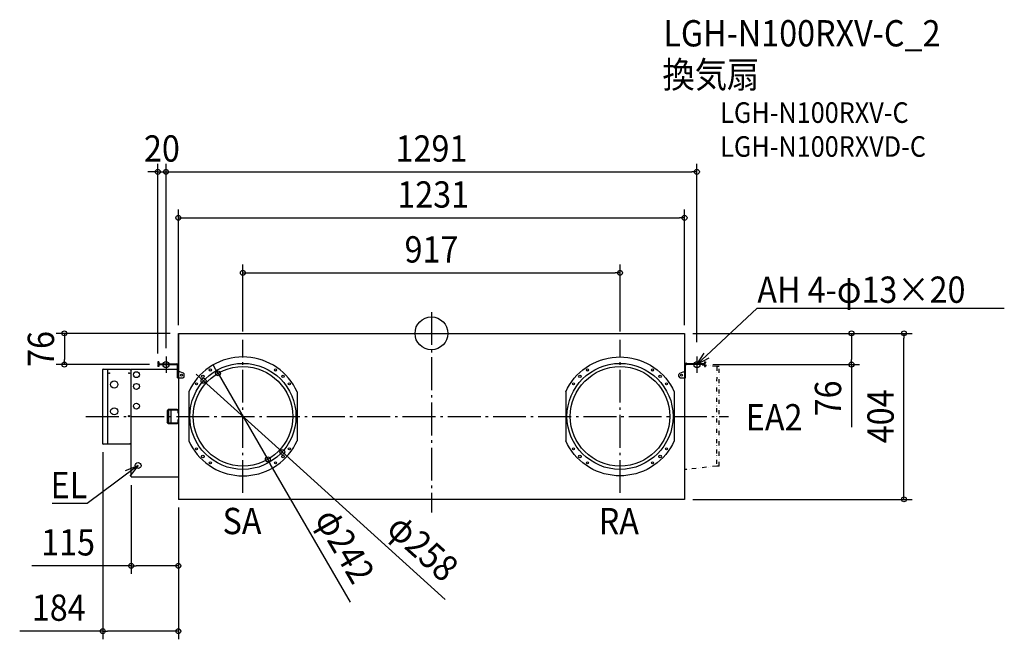
# Model space of a CAD drawing. Extents: x -1001 to 1393, y -745 to 763.
import ezdxf
from ezdxf.enums import TextEntityAlignment as Align

# ---------------------------------------------------------------- set-up
doc = ezdxf.new("R2010")
doc.units = 0
doc.header["$LTSCALE"] = 20
doc.header["$PDMODE"] = 3
doc.header["$PDSIZE"] = -2
doc.linetypes.add('DASHDOT', pattern=[5.5, 4, -0.6, 0.3, -0.6])
doc.linetypes.add('DIVIDE', pattern=[1.25, 0.5, -0.25, 0, -0.25, 0, -0.25])
doc.layers.get('DEFPOINTS').update_dxf_attribs({"linetype": 'CONTINUOUS'})
for name, color, linetype in [('ARRANGE', 1, 'CONTINUOUS'), ('BASIS', 6, 'DASHDOT'), ('DETAIL', 5, 'CONTINUOUS'), ('ETC', 61, 'CONTINUOUS'), ('FIX', 11, 'CONTINUOUS'), ('NOTE', 4, 'CONTINUOUS'), ('OUTLINE', 3, 'CONTINUOUS'), ('SIZE', 30, 'CONTINUOUS')]:
    doc.layers.add(name, color=color, linetype=linetype)
doc.styles.get("Standard").update_dxf_attribs({"font": 'SIMPLEX.shx', "width": 0.9, "height": 64, "bigfont": 'BIGFONT.shx'})

msp = doc.modelspace()

# ---------------------------------------------------------------- linework, layer by layer
at = {"layer": 'ARRANGE', "color": 1, "linetype": 'CONTINUOUS'}
msp.add_circle((0, 0), 40, dxfattribs=at)
msp.add_point((0, 0), dxfattribs=at)
at = {"layer": 'BASIS', "color": 6, "linetype": 'DASHDOT'}
for p, q in [((0, 51.7), (0, -435.8)), ((-458.5, -388.4, -80.8), (-458.5, -15.6, -80.8)), ((458.5, -388.4, -65), (458.5, -15.6, -65)), ((-645.5, -56), (-645.5, -96)), ((645.5, -56), (645.5, -96)), ((-625.5, -76), (-665.5, -76)), ((665.5, -76), (625.5, -76)), ((-840.3, -202), (722.6, -202))]:
    msp.add_line(p, q, dxfattribs=at)
at = {"layer": 'DEFPOINTS', "color": 30, "linetype": 'CONTINUOUS'}
for p in [(-645.5, 392.9), (645.5, 392.9), (615.5, 281), (458.5, 147.3), (615.5, 0), (615.5, 0), (615.5, 0), (1021.3, 0), (1149.1, 0), (-615.5, 0), (-615.5, 0), (-458.5, -15.6), (458.5, -15.6), (645.5, -41.2), (-665.5, -69.2), (-645.5, -56), (-645.5, -56), (-892.8, -76), (-665.5, -76), (664.3, -76), (-554.2, -115.4), (-519.1, -97.3), (-799.5, -269.2), (-397.9, -306.7), (-362.8, -288.6), (-730.5, -349), (-615.5, -404), (-615.5, -404), (615.5, -404), (-615.5, -565.5), (-799.5, -724.5)]:
    msp.add_point(p, dxfattribs=at)
at = {"layer": 'DETAIL', "color": 5, "linetype": 'CONTINUOUS'}
for p, q in [((-615.5, 0), (615.5, 0)), ((615.5, 0), (615.5, -404)), ((-615.5, 0), (-615.5, -404)), ((-665.5, -69.2), (-665.5, -71.6)), ((-663.3, -69.2), (-665.5, -69.2)), ((-663.3, -69.2), (-663.3, -71.6)), ((-515.4, -68.9), (-524.2, -73.1)), ((-506.3, -65.4), (-515.4, -68.9)), ((-497, -62.5), (-506.3, -65.4)), ((-487.5, -60.2), (-497, -62.5)), ((-477.9, -58.6), (-487.5, -60.2)), ((-468.2, -57.6), (-477.9, -58.6)), ((-458.5, -57.3), (-468.2, -57.6)), ((-448.8, -57.6), (-458.5, -57.3)), ((-439.1, -58.6), (-448.8, -57.6)), ((-429.5, -60.2), (-439.1, -58.6)), ((-420, -62.5), (-429.5, -60.2)), ((-410.7, -65.4), (-420, -62.5)), ((-401.6, -68.9), (-410.7, -65.4)), ((-392.8, -73.1), (-401.6, -68.9)), ((392.8, -73.1), (401.6, -68.9)), ((401.6, -68.9), (410.7, -65.4)), ((410.7, -65.4), (420, -62.5)), ((420, -62.5), (429.5, -60.2)), ((429.5, -60.2), (439.1, -58.6)), ((439.1, -58.6), (448.8, -57.6)), ((448.8, -57.6), (458.5, -57.3)), ((458.5, -57.3), (468.2, -57.6)), ((468.2, -57.6), (477.9, -58.6)), ((477.9, -58.6), (487.5, -60.2)), ((487.5, -60.2), (497, -62.5)), ((497, -62.5), (506.3, -65.4)), ((506.3, -65.4), (515.4, -68.9)), ((515.4, -68.9), (524.2, -73.1)), ((664, -69.2), (666.2, -69.2)), ((664, -69.2), (664, -71.6)), ((666.2, -69.2), (666.2, -71.6)), ((-799.5, -269.2), (-799.5, -87.8)), ((-798.7, -87), (-788.1, -87)), ((-788.1, -87), (-788.1, -270)), ((-731.6, -88.3), (-788.1, -88.3)), ((-731.6, -89.9), (-731.6, -88.3)), ((-730.5, -89.9), (-731.6, -89.9)), ((-615.5, -88), (-730.5, -88)), ((-730.5, -349), (-730.5, -88)), ((-665.5, -78.2), (-665.5, -80.7)), ((-663.3, -80.7), (-665.5, -80.7)), ((-663.3, -78.2), (-663.3, -80.7)), ((-661.1, -73.8), (-619.9, -73.8)), ((-661.1, -76), (-619.9, -76)), ((-645.5, -73.8), (-645.5, -76)), ((-617.7, -108), (-617.7, -78.2)), ((-613, -93.7), (-615.5, -93.7)), ((-603.4, -96.9), (-611.9, -93.9)), ((-556.2, -95.2), (-563.1, -102)), ((-548.7, -88.9), (-556.2, -95.2)), ((-540.9, -83.1), (-548.7, -88.9)), ((-532.7, -77.8), (-540.9, -83.1)), ((-524.2, -73.1), (-532.7, -77.8)), ((-384.3, -77.8), (-392.8, -73.1)), ((-376.1, -83.1), (-384.3, -77.8)), ((-368.3, -88.9), (-376.1, -83.1)), ((-360.8, -95.2), (-368.3, -88.9)), ((-353.9, -102), (-360.8, -95.2)), ((353.9, -102), (360.8, -95.2)), ((360.8, -95.2), (368.3, -88.9)), ((368.3, -88.9), (376.1, -83.1)), ((376.1, -83.1), (384.3, -77.8)), ((384.3, -77.8), (392.8, -73.1)), ((524.2, -73.1), (532.7, -77.8)), ((532.7, -77.8), (540.9, -83.1)), ((540.9, -83.1), (548.7, -88.9)), ((548.7, -88.9), (556.2, -95.2)), ((556.2, -95.2), (563.1, -102)), ((604.1, -96.9), (612.5, -93.9)), ((613.7, -93.7), (615.5, -93.7)), ((621.4, -72.9), (615.5, -73)), ((617.7, -108), (617.7, -78.2)), ((661.8, -73.8), (619.9, -73.8)), ((661.8, -76), (619.9, -76)), ((646, -73.8), (646, -76)), ((664, -78.2), (664, -80.7)), ((664, -80.7), (666.2, -80.7)), ((666.2, -78.2), (666.2, -80.7)), ((-617.7, -108), (-604.5, -108)), ((-601.1, -104.6), (-601.1, -100.2)), ((-575.6, -117), (-581.1, -125.1)), ((-569.6, -109.3), (-575.6, -117)), ((-563.1, -102), (-569.6, -109.3)), ((-347.4, -109.3), (-353.9, -102)), ((-341.4, -117), (-347.4, -109.3)), ((-335.9, -125.1), (-341.4, -117)), ((335.9, -125.1), (341.4, -117)), ((341.4, -117), (347.4, -109.3)), ((347.4, -109.3), (353.9, -102)), ((563.1, -102), (569.6, -109.3)), ((569.6, -109.3), (575.6, -117)), ((575.6, -117), (581.1, -125.1)), ((601.8, -104.6), (601.8, -100.2)), ((605.2, -108), (617.7, -108)), ((-585.9, -133.5), (-590.3, -142.2)), ((-590.3, -142.2), (-590.3, -261.8)), ((-581.1, -125.1), (-585.9, -133.5)), ((-331.1, -133.5), (-335.9, -125.1)), ((-326.7, -142.2), (-331.1, -133.5)), ((-326.7, -142.2), (-326.7, -261.8)), ((326.7, -142.2), (331.1, -133.5)), ((326.7, -142.2), (326.7, -261.8)), ((331.1, -133.5), (335.9, -125.1)), ((581.1, -125.1), (585.9, -133.5)), ((585.9, -133.5), (590.3, -142.2)), ((590.3, -142.2), (590.3, -261.8)), ((-640.4, -185), (-642.5, -188.4)), ((-642.5, -188.4), (-642.5, -215.6)), ((-640.4, -186.5), (-641, -188.4)), ((-641, -188.4), (-641, -215.6)), ((-618.2, -185), (-640.4, -185)), ((-618.2, -186.5), (-640.4, -186.5)), ((-639.6, -186.5), (-639.6, -217.5)), ((-634, -186.5), (-634, -217.5)), ((-616.3, -194.5), (-616.3, -188.4)), ((-614.8, -194.5), (-614.8, -188.4)), ((-616.3, -194.5), (-614.8, -194.5)), ((-616.3, -215.6), (-616.3, -209.5)), ((-616.3, -209.5), (-614.8, -209.5)), ((-614.8, -215.6), (-614.8, -209.5)), ((-640.4, -219), (-642.5, -215.6)), ((-640.4, -217.5), (-641, -215.6)), ((-640.4, -217.5), (-618.2, -217.5)), ((-640.4, -219), (-618.2, -219)), ((-590.3, -261.8), (-585.9, -270.5)), ((-331.1, -270.5), (-326.7, -261.8)), ((331.1, -270.5), (326.7, -261.8)), ((590.3, -261.8), (585.9, -270.5)), ((-788.1, -270), (-798.7, -270)), ((-788.1, -268.7), (-731.6, -268.7)), ((-731.6, -268.7), (-731.6, -267.1)), ((-731.6, -267.1), (-730.5, -267.1)), ((-585.9, -270.5), (-581.1, -278.9)), ((-581.1, -278.9), (-575.6, -287)), ((-575.6, -287), (-569.6, -294.7)), ((-347.4, -294.7), (-341.4, -287)), ((-341.4, -287), (-335.9, -278.9)), ((-335.9, -278.9), (-331.1, -270.5)), ((335.9, -278.9), (331.1, -270.5)), ((341.4, -287), (335.9, -278.9)), ((347.4, -294.7), (341.4, -287)), ((575.6, -287), (569.6, -294.7)), ((581.1, -278.9), (575.6, -287)), ((585.9, -270.5), (581.1, -278.9)), ((-569.6, -294.7), (-563.1, -302)), ((-563.1, -302), (-556.2, -308.8)), ((-556.2, -308.8), (-548.7, -315.1)), ((-368.3, -315.1), (-360.8, -308.8)), ((-360.8, -308.8), (-353.9, -302)), ((-353.9, -302), (-347.4, -294.7)), ((353.9, -302), (347.4, -294.7)), ((360.8, -308.8), (353.9, -302)), ((368.3, -315.1), (360.8, -308.8)), ((556.2, -308.8), (548.7, -315.1)), ((563.1, -302), (556.2, -308.8)), ((569.6, -294.7), (563.1, -302)), ((-548.7, -315.1), (-540.9, -320.9)), ((-540.9, -320.9), (-532.7, -326.2)), ((-532.7, -326.2), (-524.2, -330.9)), ((-524.2, -330.9), (-515.4, -335.1)), ((-515.4, -335.1), (-506.3, -338.6)), ((-410.7, -338.6), (-401.6, -335.1)), ((-401.6, -335.1), (-392.8, -330.9)), ((-392.8, -330.9), (-384.3, -326.2)), ((-384.3, -326.2), (-376.1, -320.9)), ((-376.1, -320.9), (-368.3, -315.1)), ((376.1, -320.9), (368.3, -315.1)), ((384.3, -326.2), (376.1, -320.9)), ((392.8, -330.9), (384.3, -326.2)), ((401.6, -335.1), (392.8, -330.9)), ((410.7, -338.6), (401.6, -335.1)), ((515.4, -335.1), (506.3, -338.6)), ((524.2, -330.9), (515.4, -335.1)), ((532.7, -326.2), (524.2, -330.9)), ((540.9, -320.9), (532.7, -326.2)), ((548.7, -315.1), (540.9, -320.9)), ((621.4, -331), (615.5, -331)), ((-730.5, -349), (-615.5, -349)), ((-506.3, -338.6), (-497, -341.5)), ((-497, -341.5), (-487.5, -343.8)), ((-487.5, -343.8), (-477.9, -345.4)), ((-477.9, -345.4), (-468.2, -346.4)), ((-468.2, -346.4), (-458.5, -346.7)), ((-458.5, -346.7), (-448.8, -346.4)), ((-448.8, -346.4), (-439.1, -345.4)), ((-439.1, -345.4), (-429.5, -343.8)), ((-429.5, -343.8), (-420, -341.5)), ((-420, -341.5), (-410.7, -338.6)), ((420, -341.5), (410.7, -338.6)), ((429.5, -343.8), (420, -341.5)), ((439.1, -345.4), (429.5, -343.8)), ((448.8, -346.4), (439.1, -345.4)), ((458.5, -346.7), (448.8, -346.4)), ((468.2, -346.4), (458.5, -346.7)), ((477.9, -345.4), (468.2, -346.4)), ((487.5, -343.8), (477.9, -345.4)), ((497, -341.5), (487.5, -343.8)), ((506.3, -338.6), (497, -341.5)), ((615.5, -404), (-615.5, -404))]:
    msp.add_line(p, q, dxfattribs=at)
at = {"layer": 'DETAIL', "color": 5, "linetype": 'DIVIDE'}
for p, q in [((693.6, -81), (621.4, -72.9)), ((693.6, -81), (693.3, -323.1)), ((699.5, -81), (693.6, -81)), ((699.5, -323), (699.5, -81)), ((693.6, -323), (621.4, -331)), ((699.5, -323), (693.6, -323))]:
    msp.add_line(p, q, dxfattribs=at)
at = {"layer": 'DETAIL', "color": 5, "linetype": 'CONTINUOUS'}
for centre, radius in [((-717.5, -100.6), 7.19), ((-458.5, -202), 129), ((-458.5, -202), 121), ((-537.6, -89), 2.65), ((-379.4, -89), 2.65), ((458.5, -202), 129), ((458.5, -202), 121), ((379.4, -89), 2.65), ((537.6, -89), 2.65), ((-783.7, -96.9), 1.07), ((-771.5, -124.4), 8.72), ((-735.4, -96.9), 1.07), ((-608, -101.9), 2.4), ((-556, -104.5), 3.08), ((-361, -104.5), 3.08), ((361, -104.5), 3.08), ((556, -104.5), 3.08), ((608, -101.9), 2.4), ((-717.5, -129.1), 7.19), ((-571.5, -122.9), 2.65), ((-345.5, -122.9), 2.65), ((345.5, -122.9), 2.65), ((571.5, -122.9), 2.65), ((-771.5, -189.8), 8.72), ((-717.5, -177), 7.19), ((-735.4, -201.5), 1.68), ((-571.5, -281.1), 2.65), ((-345.5, -281.1), 2.65), ((345.5, -281.1), 2.65), ((571.5, -281.1), 2.65), ((-556, -299.5), 3.08), ((-361, -299.5), 3.08), ((361, -299.5), 3.08), ((556, -299.5), 3.08), ((-713.4, -321.6), 7.19), ((-537.6, -315), 2.65), ((-379.4, -315), 2.65), ((379.4, -315), 2.65), ((537.6, -315), 2.65)]:
    msp.add_circle(centre, radius, dxfattribs=at)
for centre, radius, start, end in [((-661.1, -71.6), 4.38, 180, 228.6565), ((-661.1, -71.6), 2.19, 180, 270), ((661.8, -71.6), 2.19, 270, 0), ((661.8, -71.6), 4.38, 311.3435, 0), ((-798.7, -87.8), 0.805, 90.0055, 180.002), ((-731.6, -89.9), 1.07, 0.0013, 90.0006), ((-661.1, -78.2), 4.38, 90, 180), ((-661.1, -78.2), 2.19, 90, 180), ((-619.9, -78.2), 4.38, 0, 90), ((-619.9, -78.2), 2.19, 0, 90), ((-613, -97.1), 3.42, 70.0169, 90), ((613.7, -97.1), 3.42, 90, 109.9831), ((619.9, -78.2), 4.38, 90, 180), ((619.9, -78.2), 2.19, 90, 180), ((661.8, -78.2), 4.38, 0, 90), ((661.8, -78.2), 2.19, 0, 90), ((-604.5, -104.6), 3.42, 270, 0), ((-604.5, -100.2), 3.42, 0, 70.0169), ((605.2, -100.2), 3.42, 109.9831, 180), ((605.2, -104.6), 3.42, 180, 270), ((-618.2, -188.4), 3.42, 360, 89.9999), ((-618.2, -188.4), 1.92, 360, 89.9999), ((-618.2, -215.6), 3.42, 270.0001, 360), ((-618.2, -215.6), 1.92, 270.0001, 360), ((-798.7, -269.2), 0.805, 180.0022, 270.0079), ((-731.6, -267.1), 1.07, 269.9913, 359.9973)]:
    msp.add_arc(centre, radius, start, end, dxfattribs=at)
at = {"layer": 'FIX', "color": 11, "linetype": 'CONTINUOUS'}
for centre in [(-645.5, -76), (645.5, -76)]:
    msp.add_circle(centre, 7.5, dxfattribs=at)
at = {"layer": 'NOTE', "color": 4, "linetype": 'CONTINUOUS'}
for p, q in [((692.2, -32.2), (791.9, 61.5)), ((791.9, 61.5), (792.3, 61.5)), ((792.3, 61.5), (1393.1, 61.5)), ((645.5, -76), (692.2, -32.2)), ((645.5, -76), (663, -47.8)), ((674.7, -60.3), (645.5, -76)), ((-713.4, -321.6), (-764.7, -359.9)), ((-744.2, -333.9), (-713.4, -321.6)), ((-713.4, -321.6), (-733.9, -347.6)), ((-764.7, -359.9), (-836.9, -413.9)), ((-837.2, -413.9), (-922.4, -413.9)), ((-836.9, -413.9), (-837.2, -413.9))]:
    msp.add_line(p, q, dxfattribs=at)
at = {"layer": 'OUTLINE', "color": 3, "linetype": 'CONTINUOUS'}
for p, q in [((-615.5, 0), (615.5, 0)), ((615.5, 0), (615.5, -78.2)), ((-615.5, -78.2), (-615.5, 0)), ((-665.5, -69.2), (-665.5, -71.6)), ((-663.3, -69.2), (-665.5, -69.2)), ((-663.3, -69.2), (-663.3, -71.6)), ((664, -69.2), (666.2, -69.2)), ((664, -69.2), (664, -71.6)), ((666.2, -69.2), (666.2, -71.6)), ((-799.5, -269.2), (-799.5, -87.8)), ((-798.7, -87), (-788.1, -87)), ((-788.1, -87), (-788.1, -88.3)), ((-731.6, -88.3), (-788.1, -88.3)), ((-731.6, -88.8), (-731.6, -88.3)), ((-617.7, -88), (-730.5, -88)), ((-730.5, -88), (-730.5, -89.9)), ((-665.5, -78.2), (-665.5, -80.7)), ((-663.3, -80.7), (-665.5, -80.7)), ((-663.3, -78.2), (-663.3, -80.7)), ((-661.1, -73.8), (-619.9, -73.8)), ((-661.1, -76), (-619.9, -76)), ((-617.7, -88), (-617.7, -78.2)), ((617.7, -108), (617.7, -78.2)), ((661.8, -73.8), (619.9, -73.8)), ((661.8, -76), (619.9, -76)), ((664, -78.2), (664, -80.7)), ((664, -80.7), (666.2, -80.7)), ((666.2, -78.2), (666.2, -80.7)), ((615.5, -108), (615.5, -404)), ((615.5, -108), (617.7, -108)), ((-788.1, -270), (-798.7, -270)), ((-788.1, -268.7), (-731.6, -268.7)), ((-788.1, -268.7), (-788.1, -270)), ((-731.6, -268.7), (-731.6, -268.2)), ((-730.5, -349), (-730.5, -267.1)), ((-730.5, -349), (-615.5, -349)), ((-615.5, -349), (-615.5, -404)), ((615.5, -404), (-615.5, -404))]:
    msp.add_line(p, q, dxfattribs=at)
for centre, radius, start, end in [((-661.1, -71.6), 4.38, 180, 228.6565), ((-661.1, -71.6), 2.19, 180, 270), ((661.8, -71.6), 2.19, 270, 0), ((661.8, -71.6), 4.38, 311.3435, 0), ((-798.7, -87.8), 0.805, 90.0055, 180.002), ((-731.6, -89.9), 1.07, 0.0013, 90.0006), ((-661.1, -78.2), 4.38, 131.4096, 180), ((-661.1, -78.2), 2.19, 90, 180), ((-619.9, -78.2), 4.38, 0, 90), ((-619.9, -78.2), 2.19, 0, 90), ((619.9, -78.2), 4.38, 90, 180), ((619.9, -78.2), 2.19, 90, 180), ((661.8, -78.2), 2.19, 0, 90), ((661.8, -78.2), 4.38, 0, 48.5904), ((-798.7, -269.2), 0.805, 180.0022, 270.0079), ((-731.6, -267.1), 1.07, 269.9913, 359.9973)]:
    msp.add_arc(centre, radius, start, end, dxfattribs=at)
at = {"layer": 'SIZE', "color": 30, "linetype": 'CONTINUOUS'}
for p, q in [((-665.5, -49.2), (-665.5, 412.9)), ((-645.5, -36), (-645.5, 412.9)), ((-645.5, -36), (-645.5, 412.9)), ((645.5, -21.2), (645.5, 412.9)), ((-677.5, 392.9), (-689.5, 392.9)), ((-665.5, 392.9), (-677.5, 392.9)), ((-665.5, 392.9), (-645.5, 392.9)), ((-645.5, 392.9), (-633.5, 392.9)), ((-645.5, 392.9), (-633.5, 392.9)), ((-633.5, 392.9), (-621.5, 392.9)), ((-633.5, 392.9), (633.5, 392.9)), ((645.5, 392.9), (633.5, 392.9)), ((-615.5, 20), (-615.5, 301)), ((615.5, 20), (615.5, 301)), ((-615.5, 281), (-603.5, 281)), ((-603.5, 281), (603.5, 281)), ((615.5, 281), (603.5, 281)), ((-458.5, 4.4), (-458.5, 167.3)), ((-458.5, 147.3), (-446.5, 147.3)), ((-446.5, 147.3), (446.5, 147.3)), ((458.5, 147.3), (446.5, 147.3)), ((458.5, 4.4), (458.5, 167.3)), ((635.5, 0), (1169.1, 0)), ((635.5, 0), (1041.3, 0)), ((1021.3, 0), (1021.3, -12)), ((1149.1, 0), (1149.1, -12)), ((-635.5, 0), (-912.8, 0)), ((-892.8, 0), (-892.8, -12)), ((-892.8, -12), (-892.8, -64)), ((1021.3, -12), (1021.3, -64)), ((1149.1, -392), (1149.1, -12)), ((-892.8, -76), (-892.8, -64)), ((1021.3, -76), (1021.3, -64)), ((-685.5, -76), (-912.8, -76)), ((-525.1, -86.9), (-531.1, -76.5)), ((-519.1, -97.3), (-525.1, -86.9)), ((684.3, -76), (1041.3, -76)), ((1021.3, -76), (1021.3, -228.5)), ((-563, -107.4), (-571.9, -99.3)), ((-554.2, -115.4), (-563, -107.4)), ((-554.2, -115.4), (-362.8, -288.6)), ((-519.1, -97.3), (-397.9, -306.7)), ((-799.5, -289.2), (-799.5, -744.5)), ((-397.9, -306.7), (-391.9, -317.1)), ((-362.8, -288.6), (-354, -296.6)), ((33.6, -647.3), (-354, -296.6)), ((-197.1, -653.7), (-391.9, -317.1)), ((-730.5, -369), (-730.5, -585.5)), ((635.5, -404), (1169.1, -404)), ((1149.1, -404), (1149.1, -392)), ((-615.5, -424), (-615.5, -585.5)), ((-615.5, -424), (-615.5, -744.5)), ((-730.5, -565.5), (-971.8, -565.5)), ((-730.5, -565.5), (-718.5, -565.5)), ((-627.5, -565.5), (-718.5, -565.5)), ((-615.5, -565.5), (-627.5, -565.5)), ((-799.5, -724.5), (-1001.4, -724.5)), ((-799.5, -724.5), (-787.5, -724.5)), ((-627.5, -724.5), (-787.5, -724.5)), ((-615.5, -724.5), (-627.5, -724.5))]:
    msp.add_line(p, q, dxfattribs=at)
for centre in [(-665.5, 392.9), (-645.5, 392.9), (-645.5, 392.9), (645.5, 392.9), (-615.5, 281), (615.5, 281), (-458.5, 147.3), (458.5, 147.3), (-892.8, 0), (1021.3, 0), (1149.1, 0), (-892.8, -76), (1021.3, -76), (-519.1, -97.3), (-554.2, -115.4), (-362.8, -288.6), (-397.9, -306.7), (1149.1, -404), (-730.5, -565.5), (-615.5, -565.5), (-799.5, -724.5), (-615.5, -724.5)]:
    msp.add_circle(centre, 6, dxfattribs=at)

# ---------------------------------------------------------------- texts
at = {"layer": 'ETC', "color": 61, "linetype": 'CONTINUOUS', "width": 0.9}
for s, height, p in [('LGH-N100RXV-C_2', 64, (563.9, 698.2)), ('換気扇', 64, (561.7, 597.5)), ('LGH-N100RXV-C', 50, (702.2, 512.2)), ('LGH-N100RXVD-C', 50, (702.2, 429.7))]:
    msp.add_text(s, height=height, dxfattribs=at).set_placement(p)
at = {"layer": 'NOTE', "color": 4, "linetype": 'CONTINUOUS', "width": 0.9}
for s, p in [('AH 4-φ13×20', (792.4, 74.3)), ('EA2', (764.6, -236.1)), ('SA', (-508, -488.6)), ('RA', (406.9, -489))]:
    msp.add_text(s, height=64, dxfattribs=at).set_placement(p)
msp.add_text('EL', height=64, dxfattribs=at).set_placement((-837.3, -401.1), align=Align.RIGHT)
at = {"layer": 'SIZE', "color": 30, "linetype": 'CONTINUOUS', "width": 0.9}
for s, p in [('20', (-655.5, 417.9)), ('1291', (0, 417.9)), ('1231', (4.2, 306)), ('917', (0, 172.3)), ('115', (-883.7, -540.5)), ('184', (-906.4, -699.5))]:
    msp.add_text(s, height=64, dxfattribs=at).set_placement(p, align=Align.CENTER)
for s, rotation, p in [('76', 90, (-917.8, -38)), ('76', 90, (996.3, -158.3)), ('404', 90, (1124.1, -202)), ('φ242', 300.056, (-238.1, -532.9)), ('φ258', 317.8582, (-42.4, -544.8))]:
    msp.add_text(s, height=64, rotation=rotation, dxfattribs=at).set_placement(p, align=Align.CENTER)

doc.saveas('drawing.dxf')
